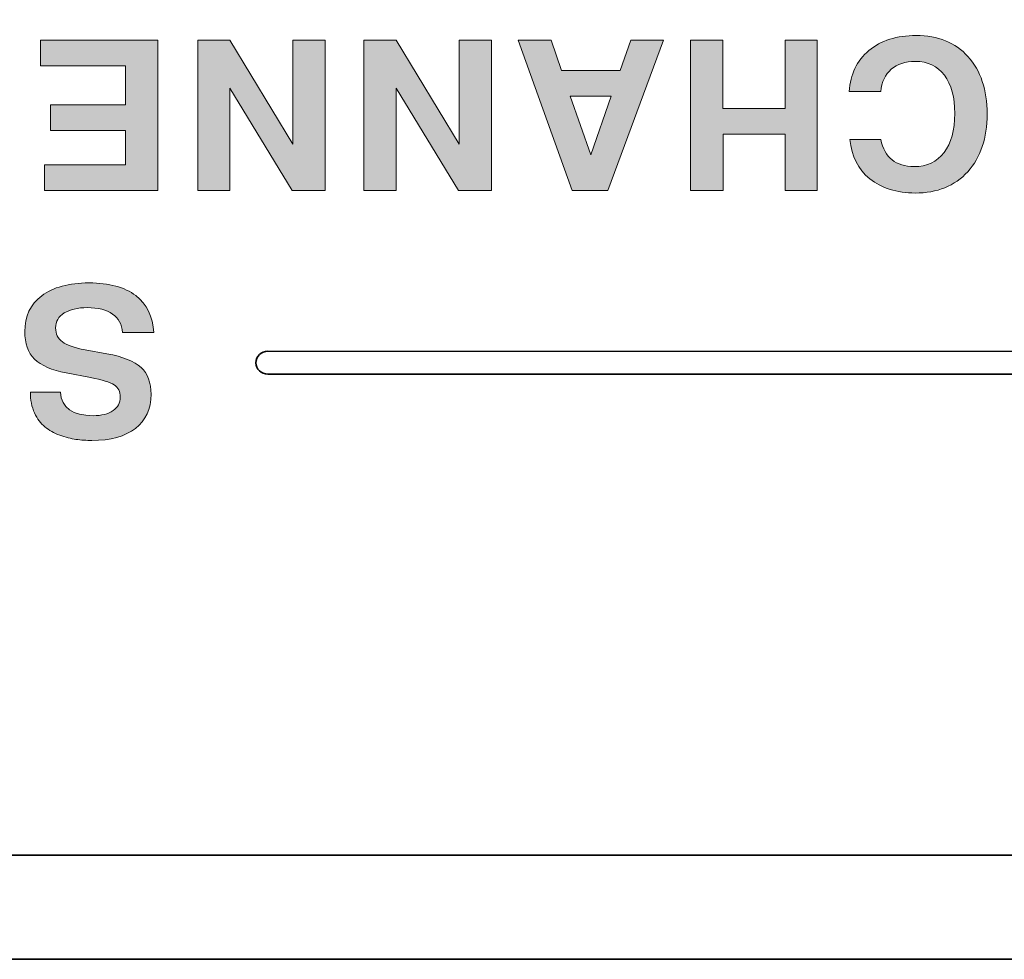
# Model space of a CAD drawing. Units: millimetres. Extents: x 0 to 420, y 0 to 297.
# Drawn here: x 155 to 161, y 240 to 246 of the extents above; entities that cross this region are included whole.
import ezdxf

# ---------------------------------------------------------------- set-up
doc = ezdxf.new("R2010")
doc.units = ezdxf.units.MM
doc.header["$MEASUREMENT"] = 0
doc.layers.add('REAR', color=7, linetype='Continuous')

# ---------------------------------------------------------------- blocks, each defined once
blk = doc.blocks.new('block 12')
at = {"layer": 'REAR', "color": 7, "lineweight": 35, "true_color": 0xffffff}
blk.add_open_spline([(227.4594, 240.4728), (227.9072, 240.4728), (228.2699, 240.8206), (228.2699, 241.2499), (228.2699, 241.2499), (228.2699, 245.2621), (228.2699, 245.2621), (228.2699, 245.2621), (227.6214, 245.2621), (227.6214, 245.2621), (227.6214, 245.2621), (227.6214, 241.2499), (227.6214, 241.2499), (227.6214, 241.1637), (227.549, 241.0945), (227.4594, 241.0945), (227.4594, 241.0945), (54.1214, 241.0945), (54.1214, 241.0945), (54.0318, 241.0945), (53.959, 241.1637), (53.959, 241.2499), (53.959, 241.2499), (53.959, 245.2621), (53.959, 245.2621), (53.959, 245.2621), (53.3109, 245.2621), (53.3109, 245.2621), (53.3109, 245.2621), (53.3109, 241.2499), (53.3109, 241.2499), (53.3109, 240.8206), (53.6736, 240.4728), (54.1214, 240.4728)], degree=3, knots=[0, 0, 0, 0, 1, 1, 1, 2, 2, 2, 3, 3, 3, 4, 4, 4, 5, 5, 5, 6, 6, 6, 7, 7, 7, 8, 8, 8, 9, 9, 9, 10, 10, 10, 11, 11, 11, 11], dxfattribs=at)
at = {"layer": 'REAR', "color": 7, "lineweight": 13, "true_color": 0xffffff}
blk.add_open_spline([(227.46, 240.4719), (227.9075, 240.4719), (228.2705, 240.8192), (228.2705, 241.249), (228.2705, 241.249), (228.2705, 245.2607), (228.2705, 245.2607), (228.2705, 245.2607), (227.6219, 245.2607), (227.6219, 245.2607), (227.6219, 245.2607), (227.6219, 241.249), (227.6219, 241.249), (227.6219, 241.1627), (227.5496, 241.093), (227.46, 241.093), (227.46, 241.093), (54.1249, 241.093), (54.1249, 241.093), (54.0354, 241.093), (53.9627, 241.1627), (53.9627, 241.249), (53.9627, 241.249), (53.9627, 245.2607), (53.9627, 245.2607), (53.9627, 245.2607), (53.3144, 245.2607), (53.3144, 245.2607), (53.3144, 245.2607), (53.3144, 241.249), (53.3144, 241.249), (53.3144, 240.8192), (53.677, 240.4719), (54.1249, 240.4719)], degree=3, knots=[0, 0, 0, 0, 1, 1, 1, 2, 2, 2, 3, 3, 3, 4, 4, 4, 5, 5, 5, 6, 6, 6, 7, 7, 7, 8, 8, 8, 9, 9, 9, 10, 10, 10, 11, 11, 11, 11], dxfattribs=at)
blk = doc.blocks.new('block 10')
at = {"layer": 'REAR', "true_color": 0xffffff}
h = blk.add_hatch(color=7, dxfattribs=at)
h.dxf.hatch_style = 2
edge = h.paths.add_edge_path()
edge.add_spline(control_points=[(160.5396, 245.3756), (160.5635, 245.2679), (160.6304, 245.214), (160.74, 245.214), (160.8166, 245.214), (160.8758, 245.2421), (160.9189, 245.2979), (160.962, 245.3533), (160.9832, 245.4314), (160.9832, 245.531), (160.9832, 245.6287), (160.9624, 245.7053), (160.9208, 245.7603), (160.8789, 245.8153), (160.8212, 245.843), (160.7462, 245.843), (160.6862, 245.843), (160.6385, 245.8272), (160.6023, 245.796), (160.5662, 245.7645), (160.5454, 245.7207), (160.5396, 245.6629), (160.5396, 245.6629), (160.3511, 245.6629), (160.3511, 245.6629), (160.3577, 245.7657), (160.3965, 245.8472), (160.4688, 245.908), (160.5408, 245.968), (160.635, 245.998), (160.7524, 245.998), (160.882, 245.998), (160.9859, 245.9565), (161.062, 245.8718), (161.1382, 245.788), (161.1763, 245.6729), (161.1763, 245.5287), (161.1763, 245.3833), (161.1378, 245.2679), (161.0609, 245.1832), (160.9832, 245.0982), (160.8785, 245.0555), (160.7462, 245.0555), (160.6362, 245.0555), (160.5454, 245.0852), (160.4742, 245.1409), (160.4038, 245.1982), (160.3642, 245.276), (160.3554, 245.3756), (160.3554, 245.3756), (160.5396, 245.3756), (160.5396, 245.3756)], knot_values=[0, 0, 0, 0, 1, 1, 1, 2, 2, 2, 3, 3, 3, 4, 4, 4, 5, 5, 5, 6, 6, 6, 7, 7, 7, 8, 8, 8, 9, 9, 9, 10, 10, 10, 11, 11, 11, 12, 12, 12, 13, 13, 13, 14, 14, 14, 15, 15, 15, 16, 16, 16, 17, 17, 17, 17], degree=3, periodic=1)
h = blk.add_hatch(color=7, dxfattribs=at)
h.dxf.hatch_style = 2
h.paths.add_polyline_path([(156.0192, 245.5826), (156.0192, 245.8161), (155.5114, 245.8161), (155.5114, 245.9699), (156.2127, 245.9699), (156.2127, 245.0713), (155.5341, 245.0713), (155.5341, 245.2252), (156.0192, 245.2252), (156.0192, 245.4287), (155.5703, 245.4287), (155.5703, 245.5826)])
h = blk.add_hatch(color=7, dxfattribs=at)
h.dxf.hatch_style = 2
h.paths.add_polyline_path([(156.6447, 245.9699), (157.0217, 245.3487), (157.0217, 245.9699), (157.2144, 245.9699), (157.2144, 245.0709), (157.0167, 245.0709), (156.6447, 245.6826), (156.6447, 245.0709), (156.452, 245.0709), (156.452, 245.9699)])
h = blk.add_hatch(color=7, dxfattribs=at)
h.dxf.hatch_style = 2
h.paths.add_polyline_path([(157.6395, 245.9699), (158.0165, 245.3487), (158.0165, 245.9699), (158.21, 245.9699), (158.21, 245.0709), (158.0115, 245.0709), (157.6395, 245.6826), (157.6395, 245.0709), (157.4468, 245.0709), (157.4468, 245.9699)])
h = blk.add_hatch(color=7, dxfattribs=at)
h.dxf.hatch_style = 2
h.paths.add_polyline_path([(158.6289, 245.7887), (158.9801, 245.7887), (159.0432, 245.9703), (159.2402, 245.9703), (158.9066, 245.0709), (158.6931, 245.0709), (158.3692, 245.9703), (158.567, 245.9703)])
h.paths.add_polyline_path([(158.6816, 245.6345), (158.8039, 245.2833), (158.9263, 245.6345)])
h = blk.add_hatch(color=7, dxfattribs=at)
h.dxf.hatch_style = 2
h.paths.add_polyline_path([(159.5948, 245.5618), (159.9668, 245.5618), (159.9668, 245.9699), (160.1592, 245.9699), (160.1592, 245.0713), (159.9668, 245.0713), (159.9668, 245.4075), (159.596, 245.4075), (159.596, 245.0713), (159.4017, 245.0713), (159.4017, 245.9699), (159.5948, 245.9699)])
h = blk.add_hatch(color=7, dxfattribs=at)
h.dxf.hatch_style = 2
edge = h.paths.add_edge_path()
edge.add_spline(control_points=[(155.4499, 243.8642), (155.4499, 243.8642), (155.6299, 243.8642), (155.6299, 243.8642), (155.6365, 243.7703), (155.7022, 243.7238), (155.8265, 243.7238), (155.8761, 243.7238), (155.9157, 243.7334), (155.9446, 243.7542), (155.9738, 243.7742), (155.9884, 243.8007), (155.9884, 243.8346), (155.9884, 243.8673), (155.9757, 243.8919), (155.9511, 243.9077), (155.9265, 243.9238), (155.8796, 243.9388), (155.8107, 243.9515), (155.8107, 243.9515), (155.6645, 243.9792), (155.6645, 243.9792), (155.578, 243.9958), (155.5149, 244.0231), (155.4749, 244.0623), (155.4356, 244.1012), (155.4164, 244.1562), (155.4164, 244.2266), (155.4164, 244.3185), (155.4499, 244.3897), (155.518, 244.4408), (155.5853, 244.492), (155.6799, 244.5181), (155.8011, 244.5181), (155.9211, 244.5181), (156.0138, 244.4924), (156.0808, 244.442), (156.1473, 244.3904), (156.1831, 244.3174), (156.1892, 244.2208), (156.1892, 244.2208), (156.0015, 244.2208), (156.0015, 244.2208), (155.9981, 244.2693), (155.9781, 244.3062), (155.9419, 244.3316), (155.9061, 244.3574), (155.8553, 244.37), (155.7903, 244.37), (155.7326, 244.37), (155.6861, 244.3589), (155.6522, 244.3381), (155.6184, 244.3166), (155.6011, 244.287), (155.6011, 244.2489), (155.6011, 244.2123), (155.6145, 244.185), (155.6415, 244.165), (155.668, 244.1458), (155.7126, 244.13), (155.7776, 244.1177), (155.7776, 244.1177), (155.9084, 244.0939), (155.9084, 244.0939), (156.0042, 244.0765), (156.0715, 244.0492), (156.1123, 244.0119), (156.1527, 243.9754), (156.1723, 243.9215), (156.1723, 243.8519), (156.1723, 243.7638), (156.1415, 243.6957), (156.0792, 243.648), (156.0165, 243.5999), (155.9304, 243.5757), (155.8173, 243.5757), (155.7849, 243.5757), (155.7534, 243.578), (155.723, 243.5818), (155.6926, 243.5861), (155.6599, 243.5945), (155.6257, 243.6069), (155.5914, 243.6199), (155.5618, 243.6369), (155.5372, 243.6561), (155.5118, 243.6765), (155.491, 243.7049), (155.4745, 243.7399), (155.458, 243.7761), (155.4499, 243.8173), (155.4499, 243.8642)], knot_values=[0, 0, 0, 0, 0.352778, 0.352778, 0.352778, 0.705556, 0.705556, 0.705556, 1.058333, 1.058333, 1.058333, 1.411111, 1.411111, 1.411111, 1.763889, 1.763889, 1.763889, 2.116667, 2.116667, 2.116667, 2.469444, 2.469444, 2.469444, 2.822222, 2.822222, 2.822222, 3.175, 3.175, 3.175, 3.527778, 3.527778, 3.527778, 3.880556, 3.880556, 3.880556, 4.233333, 4.233333, 4.233333, 4.586111, 4.586111, 4.586111, 4.938889, 4.938889, 4.938889, 5.291667, 5.291667, 5.291667, 5.644444, 5.644444, 5.644444, 5.997222, 5.997222, 5.997222, 6.35, 6.35, 6.35, 6.702778, 6.702778, 6.702778, 7.055556, 7.055556, 7.055556, 7.408333, 7.408333, 7.408333, 7.761111, 7.761111, 7.761111, 8.113889, 8.113889, 8.113889, 8.466667, 8.466667, 8.466667, 8.819444, 8.819444, 8.819444, 9.172222, 9.172222, 9.172222, 9.525, 9.525, 9.525, 9.877778, 9.877778, 9.877778, 10.230556, 10.230556, 10.230556, 10.583333, 10.583333, 10.583333, 10.583333], degree=3, periodic=0)
edge.add_line((155.4499, 243.8642), (155.4499, 243.8642))
at = {"layer": 'REAR', "lineweight": 0}
for points in [[(156.0192, 245.5826), (156.0192, 245.8161), (155.5114, 245.8161), (155.5114, 245.9699), (156.2127, 245.9699), (156.2127, 245.0713), (155.5341, 245.0713), (155.5341, 245.2252), (156.0192, 245.2252), (156.0192, 245.4287), (155.5703, 245.4287), (155.5703, 245.5826), (156.0192, 245.5826)], [(156.6447, 245.9699), (157.0217, 245.3487), (157.0217, 245.9699), (157.2144, 245.9699), (157.2144, 245.0709), (157.0167, 245.0709), (156.6447, 245.6826), (156.6447, 245.0709), (156.452, 245.0709), (156.452, 245.9699), (156.6447, 245.9699)], [(157.6395, 245.9699), (158.0165, 245.3487), (158.0165, 245.9699), (158.21, 245.9699), (158.21, 245.0709), (158.0115, 245.0709), (157.6395, 245.6826), (157.6395, 245.0709), (157.4468, 245.0709), (157.4468, 245.9699), (157.6395, 245.9699)], [(158.6289, 245.7887), (158.9801, 245.7887), (159.0432, 245.9703), (159.2402, 245.9703), (158.9066, 245.0709), (158.6931, 245.0709), (158.3692, 245.9703), (158.567, 245.9703), (158.6289, 245.7887)], [(159.5948, 245.5618), (159.9668, 245.5618), (159.9668, 245.9699), (160.1592, 245.9699), (160.1592, 245.0713), (159.9668, 245.0713), (159.9668, 245.4075), (159.596, 245.4075), (159.596, 245.0713), (159.4017, 245.0713), (159.4017, 245.9699), (159.5948, 245.9699), (159.5948, 245.5618)], [(158.6816, 245.6345), (158.8039, 245.2833), (158.9263, 245.6345), (158.6816, 245.6345)]]:
    blk.add_lwpolyline(points, dxfattribs=at)
at = {"layer": 'REAR', "color": 7, "lineweight": 35, "true_color": 0xffffff}
for points, knots in [([(228.2699, 275.0058), (228.2699, 275.0058), (228.2699, 275.0046), (228.2699, 275.0046), (228.2699, 275.0046), (228.513, 275.0046), (228.513, 275.0046), (228.513, 275.0046), (228.513, 275.0058), (228.513, 275.0058), (228.513, 275.0058), (237.3461, 275.0058), (237.3461, 275.0058), (238.0174, 275.0058), (238.5621, 274.4834), (238.5621, 273.8398), (238.5621, 273.8398), (238.5621, 241.6384), (238.5621, 241.6384), (238.5621, 240.9948), (238.0174, 240.4728), (237.3461, 240.4728), (237.3461, 240.4728), (228.513, 240.4728), (228.513, 240.4728), (228.513, 240.4728), (228.513, 240.4732), (228.513, 240.4732), (228.513, 240.4732), (228.2699, 240.4732), (228.2699, 240.4732), (228.2699, 240.4732), (228.2699, 240.4728), (228.2699, 240.4728), (228.2699, 240.4728), (53.3113, 240.4728), (53.3113, 240.4728), (53.3113, 240.4728), (53.3113, 240.4732), (53.3113, 240.4732), (53.3113, 240.4732), (53.0681, 240.4732), (53.0681, 240.4732), (53.0681, 240.4732), (53.0681, 240.4728), (53.0681, 240.4728), (53.0681, 240.4728), (44.235, 240.4728), (44.235, 240.4728), (43.5638, 240.4728), (43.0191, 240.9948), (43.0191, 241.6384), (43.0191, 241.6384), (43.0187, 241.5761), (43.0187, 241.5761), (43.0187, 241.5761), (43.0187, 273.9021), (43.0187, 273.9021), (43.0187, 273.9021), (43.0191, 273.8398), (43.0191, 273.8398), (43.0191, 274.4834), (43.5638, 275.0058), (44.235, 275.0058), (44.235, 275.0058), (53.0681, 275.0058), (53.0681, 275.0058), (53.0681, 275.0058), (53.0681, 275.0046), (53.0681, 275.0046), (53.0681, 275.0046), (53.3113, 275.0046), (53.3113, 275.0046), (53.3113, 275.0046), (53.3113, 275.0058), (53.3113, 275.0058)], [0, 0, 0, 0, 1, 1, 1, 2, 2, 2, 3, 3, 3, 4, 4, 4, 5, 5, 5, 6, 6, 6, 7, 7, 7, 8, 8, 8, 9, 9, 9, 10, 10, 10, 11, 11, 11, 12, 12, 12, 13, 13, 13, 14, 14, 14, 15, 15, 15, 16, 16, 16, 17, 17, 17, 18, 18, 18, 19, 19, 19, 20, 20, 20, 21, 21, 21, 22, 22, 22, 23, 23, 23, 24, 24, 24, 25, 25, 25, 25]), ([(226.4472, 241.0934), (226.4472, 241.0934), (226.4472, 245.2098), (226.4472, 245.2098), (226.4472, 245.7202), (226.7929, 246.1707), (227.3013, 246.3225), (227.42, 246.3583), (227.5009, 246.4637), (227.5009, 246.582), (227.5009, 246.582), (227.5009, 273.7614), (227.5009, 273.7614), (227.5009, 273.7614), (226.9744, 273.7614), (226.9744, 273.7614), (226.9744, 273.7614), (226.9744, 275.0051), (226.9744, 275.0051), (226.9744, 275.0051), (54.6113, 275.0051), (54.6113, 275.0051), (54.6113, 275.0051), (54.6113, 273.7614), (54.6113, 273.7614), (54.6113, 273.7614), (54.0848, 273.7614), (54.0848, 273.7614), (54.0848, 273.7614), (54.0848, 246.582), (54.0848, 246.582), (54.0848, 246.4637), (54.165, 246.3583), (54.284, 246.3225), (54.7916, 246.1707), (55.1378, 245.7202), (55.1378, 245.2098), (55.1378, 245.2098), (55.1378, 241.0934), (55.1378, 241.0934)], [0, 0, 0, 0, 1, 1, 1, 2, 2, 2, 3, 3, 3, 4, 4, 4, 5, 5, 5, 6, 6, 6, 7, 7, 7, 8, 8, 8, 9, 9, 9, 10, 10, 10, 11, 11, 11, 12, 12, 12, 13, 13, 13, 13]), ([(166.3914, 246.575), (166.4306, 246.575), (166.463, 246.5447), (166.463, 246.507), (166.463, 246.507), (166.463, 243.9719), (166.463, 243.9719), (166.463, 243.9719), (156.8717, 243.9719), (156.8717, 243.9719), (156.832, 243.9719), (156.8001, 244.0027), (156.8001, 244.0404), (156.8001, 244.0781), (156.832, 244.1089), (156.8717, 244.1089), (156.8717, 244.1089), (166.3202, 244.1085), (166.3202, 244.1085), (166.3202, 244.1085), (166.3202, 246.507), (166.3202, 246.507), (166.3202, 246.5447), (166.3522, 246.575), (166.3914, 246.575)], [0, 0, 0, 0, 1, 1, 1, 2, 2, 2, 3, 3, 3, 4, 4, 4, 5, 5, 5, 6, 6, 6, 7, 7, 7, 8, 8, 8, 8])]:
    blk.add_open_spline(points, degree=3, knots=knots, dxfattribs=at)
at = {"layer": 'REAR', "lineweight": 0}
for points, knots in [([(160.5396, 245.3756), (160.5635, 245.2679), (160.6304, 245.214), (160.74, 245.214), (160.8166, 245.214), (160.8758, 245.2421), (160.9189, 245.2979), (160.962, 245.3533), (160.9832, 245.4314), (160.9832, 245.531), (160.9832, 245.6287), (160.9624, 245.7053), (160.9208, 245.7603), (160.8789, 245.8153), (160.8212, 245.843), (160.7462, 245.843), (160.6862, 245.843), (160.6385, 245.8272), (160.6023, 245.796), (160.5662, 245.7645), (160.5454, 245.7207), (160.5396, 245.6629), (160.5396, 245.6629), (160.3511, 245.6629), (160.3511, 245.6629), (160.3577, 245.7657), (160.3965, 245.8472), (160.4688, 245.908), (160.5408, 245.968), (160.635, 245.998), (160.7524, 245.998), (160.882, 245.998), (160.9859, 245.9565), (161.062, 245.8718), (161.1382, 245.788), (161.1763, 245.6729), (161.1763, 245.5287), (161.1763, 245.3833), (161.1378, 245.2679), (161.0609, 245.1832), (160.9832, 245.0982), (160.8785, 245.0555), (160.7462, 245.0555), (160.6362, 245.0555), (160.5454, 245.0852), (160.4742, 245.1409), (160.4038, 245.1982), (160.3642, 245.276), (160.3554, 245.3756), (160.3554, 245.3756), (160.5396, 245.3756), (160.5396, 245.3756)], [0, 0, 0, 0, 1, 1, 1, 2, 2, 2, 3, 3, 3, 4, 4, 4, 5, 5, 5, 6, 6, 6, 7, 7, 7, 8, 8, 8, 9, 9, 9, 10, 10, 10, 11, 11, 11, 12, 12, 12, 13, 13, 13, 14, 14, 14, 15, 15, 15, 16, 16, 16, 17, 17, 17, 17]), ([(155.4499, 243.8642), (155.4499, 243.8642), (155.6299, 243.8642), (155.6299, 243.8642), (155.6365, 243.7703), (155.7022, 243.7238), (155.8265, 243.7238), (155.8761, 243.7238), (155.9157, 243.7334), (155.9446, 243.7542), (155.9738, 243.7742), (155.9884, 243.8007), (155.9884, 243.8346), (155.9884, 243.8673), (155.9757, 243.8919), (155.9511, 243.9077), (155.9265, 243.9238), (155.8796, 243.9388), (155.8107, 243.9515), (155.8107, 243.9515), (155.6645, 243.9792), (155.6645, 243.9792), (155.578, 243.9958), (155.5149, 244.0231), (155.4749, 244.0623), (155.4356, 244.1012), (155.4164, 244.1562), (155.4164, 244.2266), (155.4164, 244.3185), (155.4499, 244.3897), (155.518, 244.4408), (155.5853, 244.492), (155.6799, 244.5181), (155.8011, 244.5181), (155.9211, 244.5181), (156.0138, 244.4924), (156.0808, 244.442), (156.1473, 244.3904), (156.1831, 244.3174), (156.1892, 244.2208), (156.1892, 244.2208), (156.0015, 244.2208), (156.0015, 244.2208), (155.9981, 244.2693), (155.9781, 244.3062), (155.9419, 244.3316), (155.9061, 244.3574), (155.8553, 244.37), (155.7903, 244.37), (155.7326, 244.37), (155.6861, 244.3589), (155.6522, 244.3381), (155.6184, 244.3166), (155.6011, 244.287), (155.6011, 244.2489), (155.6011, 244.2123), (155.6145, 244.185), (155.6415, 244.165), (155.668, 244.1458), (155.7126, 244.13), (155.7776, 244.1177), (155.7776, 244.1177), (155.9084, 244.0939), (155.9084, 244.0939), (156.0042, 244.0765), (156.0715, 244.0492), (156.1123, 244.0119), (156.1527, 243.9754), (156.1723, 243.9215), (156.1723, 243.8519), (156.1723, 243.7638), (156.1415, 243.6957), (156.0792, 243.648), (156.0165, 243.5999), (155.9304, 243.5757), (155.8173, 243.5757), (155.7849, 243.5757), (155.7534, 243.578), (155.723, 243.5818), (155.6926, 243.5861), (155.6599, 243.5945), (155.6257, 243.6069), (155.5914, 243.6199), (155.5618, 243.6369), (155.5372, 243.6561), (155.5118, 243.6765), (155.491, 243.7049), (155.4745, 243.7399), (155.458, 243.7761), (155.4499, 243.8173), (155.4499, 243.8642)], [0, 0, 0, 0, 1, 1, 1, 2, 2, 2, 3, 3, 3, 4, 4, 4, 5, 5, 5, 6, 6, 6, 7, 7, 7, 8, 8, 8, 9, 9, 9, 10, 10, 10, 11, 11, 11, 12, 12, 12, 13, 13, 13, 14, 14, 14, 15, 15, 15, 16, 16, 16, 17, 17, 17, 18, 18, 18, 19, 19, 19, 20, 20, 20, 21, 21, 21, 22, 22, 22, 23, 23, 23, 24, 24, 24, 25, 25, 25, 26, 26, 26, 27, 27, 27, 28, 28, 28, 29, 29, 29, 30, 30, 30, 30])]:
    blk.add_open_spline(points, degree=3, knots=knots, dxfattribs=at)
at = {"layer": 'REAR', "color": 7, "lineweight": 13, "true_color": 0xffffff}
blk.add_open_spline([(227.46, 240.4719), (227.9075, 240.4719), (228.2705, 240.8192), (228.2705, 241.249), (228.2705, 241.249), (228.2705, 245.2607), (228.2705, 245.2607), (228.2705, 245.2607), (227.6219, 245.2607), (227.6219, 245.2607), (227.6219, 245.2607), (227.6219, 241.249), (227.6219, 241.249), (227.6219, 241.1627), (227.5496, 241.093), (227.46, 241.093), (227.46, 241.093), (54.1249, 241.093), (54.1249, 241.093), (54.0354, 241.093), (53.9627, 241.1627), (53.9627, 241.249), (53.9627, 241.249), (53.9627, 245.2607), (53.9627, 245.2607), (53.9627, 245.2607), (53.3144, 245.2607), (53.3144, 245.2607), (53.3144, 245.2607), (53.3144, 241.249), (53.3144, 241.249), (53.3144, 240.8192), (53.677, 240.4719), (54.1249, 240.4719), (54.1249, 240.4719), (227.46, 240.4719), (227.46, 240.4719)], degree=3, knots=[0, 0, 0, 0, 1, 1, 1, 2, 2, 2, 3, 3, 3, 4, 4, 4, 5, 5, 5, 6, 6, 6, 7, 7, 7, 8, 8, 8, 9, 9, 9, 10, 10, 10, 11, 11, 11, 12, 12, 12, 12], dxfattribs=at)
at = {"layer": 'REAR'}
blk.add_blockref('block 12', (0, 0), dxfattribs=at)

msp = doc.modelspace()

# ---------------------------------------------------------------- block references
at = {"layer": 'REAR'}
msp.add_blockref('block 10', (0, 0), dxfattribs=at)

doc.saveas('drawing.dxf')
